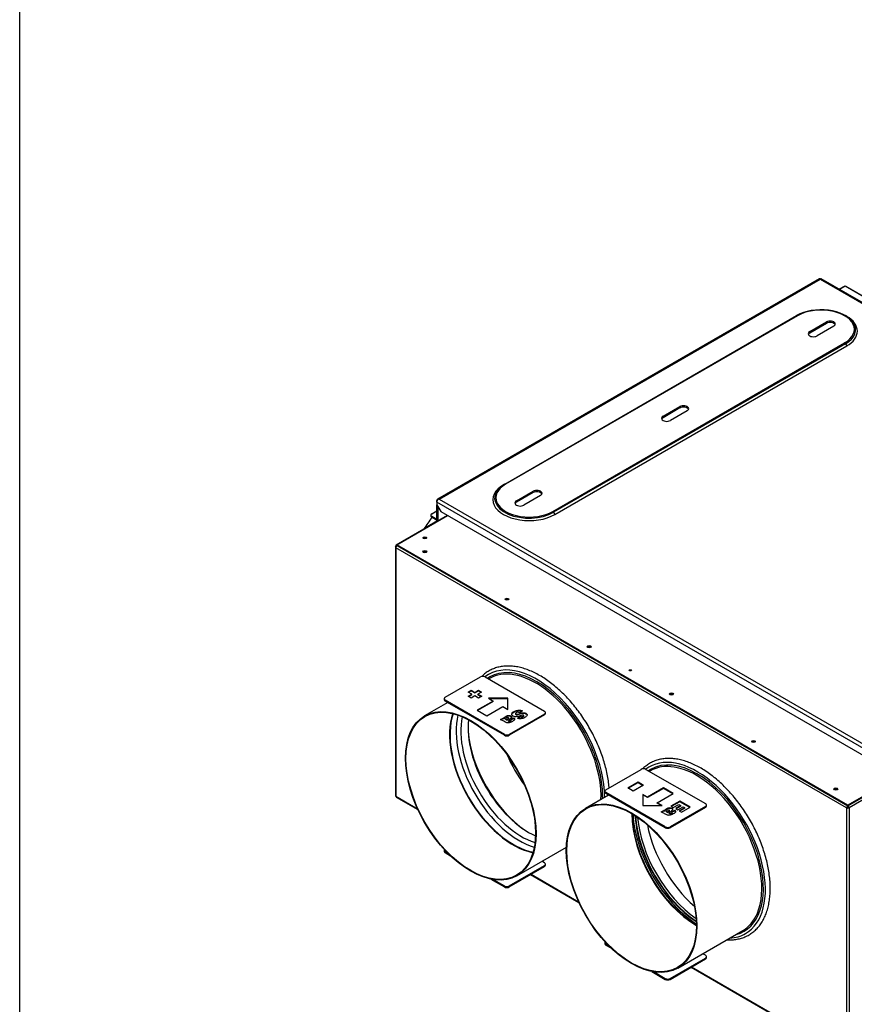
# Model space of a CAD drawing. Units: millimetres. Extents: x 15 to 405, y 4 to 282.
# Drawn here: x 15 to 89, y 48 to 134 of the extents above; entities that cross this region are included whole.
import ezdxf

# ---------------------------------------------------------------- set-up
doc = ezdxf.new("R2010")
doc.units = ezdxf.units.MM
for name, color, linetype in [('578963', 7, 'Continuous'), ('578964', 7, 'Continuous'), ('578965', 7, 'Continuous'), ('578967', 7, 'Continuous'), ('578968', 7, 'Continuous'), ('579000-Ø125', 7, 'Continuous'), ('579000-Ø160', 7, 'Continuous'), ('579007-L80MM', 7, 'Continuous'), ('Default', 7, 'Continuous'), ('ETIKETT-EA', 7, 'Continuous'), ('ETIKETT-SA', 7, 'Continuous')]:
    doc.layers.add(name, color=color, linetype=linetype)

# ---------------------------------------------------------------- blocks, each defined once
blk = doc.blocks.new('SE7')
at = {"layer": '578963', "color": 7, "linetype": 'Continuous'}
for p, q in [((48.129, 87.968), (48.129, 66.07)), ((48.182, 87.948), (48.13, 87.978)), ((87.887, 64.976), (48.176, 87.903)), ((48.176, 87.903), (48.176, 66.004)), ((48.218, 88.14), (48.218, 88.091)), ((48.246, 88.14), (48.218, 88.14)), ((48.218, 88.14), (48.289, 88.099)), ((48.218, 88.091), (48.252, 88.071)), ((48.289, 88.099), (88, 65.172)), ((50.816, 87.475), (50.816, 87.547)), ((88, 65.172), (92.278, 67.641)), ((92.278, 67.38), (88.113, 64.976)), ((48.176, 66.004), (50.083, 64.903)), ((48.209, 65.931), (50.116, 64.83)), ((88, 65.172), (88, 65.123)), ((88, 65.123), (88, 65.172)), ((87.929, 65), (87.887, 64.976)), ((87.887, 64.976), (87.887, 43.077)), ((88.071, 65), (88.113, 64.976)), ((88.113, 64.976), (88.113, 43.077)), ((60.047, 59.096), (64.308, 56.637)), ((60.094, 59.123), (64.274, 56.71)), ((74.189, 50.931), (87.92, 43.004)), ((74.236, 50.958), (87.887, 43.077))]:
    blk.add_line(p, q, dxfattribs=at)
for centre, major_axis, start_param, end_param in [((48.289, 87.968), (0.16, 0), 3.031326, 3.926991), ((48.289, 87.968), (0.08, 0.139), 0.785398, 2.356194), ((50.721, 87.511), (-0.175, 0), 3.386469, 6.038309), ((50.721, 87.462), (-0.175, 0), 3.647811, 5.776967), ((57.965, 83.329), (-0.175, 0), 3.386469, 6.038309), ((57.965, 83.28), (-0.175, 0), 3.647811, 5.776967), ((65.208, 79.147), (-0.175, 0), 3.386469, 6.038309), ((65.208, 79.098), (-0.175, 0), 3.647811, 5.776967), ((72.452, 74.965), (-0.175, 0), 3.386469, 6.038309), ((72.452, 74.916), (-0.175, 0), 3.647811, 5.776967), ((79.696, 70.783), (-0.175, 0), 3.386469, 6.038309), ((79.696, 70.734), (-0.175, 0), 3.647811, 5.776967), ((48.289, 66.07), (0.16, 0), 3.141593, 3.926991), ((48.289, 66.07), (0.08, 0.139), 2.356194, 3.141593), ((86.939, 66.6), (-0.175, 0), 3.386469, 6.038309), ((86.939, 66.551), (-0.175, 0), 3.647811, 5.776967), ((88, 65.041), (0.08, 0.139), 0.785398, 2.356194), ((88, 65.041), (0.05, 0.0866), 0.785398, 2.356194), ((88, 65.041), (0.08, -0.139), 0.785398, 2.356194), ((88, 65.041), (0.05, -0.0866), 0.785398, 2.356194), ((75.067, 61.428), (4.1, -7.101), 4.000153, 5.424625), ((88, 65.041), (-0.16, 0), 0.785398, 2.356194), ((88, 65.041), (-0.1, 0), 0.785398, 2.356194)]:
    blk.add_ellipse(centre, major_axis=major_axis, ratio=0.57735, start_param=start_param, end_param=end_param, dxfattribs=at)
at = {"layer": '578964', "color": 7, "linetype": 'Continuous'}
for p, q in [((87.687, 110.948), (87.253, 110.698)), ((127.558, 88.021), (87.847, 110.948)), ((52.718, 90.759), (48.195, 88.148)), ((48.162, 88.074), (48.204, 88.05)), ((48.162, 87.96), (48.162, 88.074)), ((48.204, 88.05), (48.246, 88.074)), ((48.204, 88.006), (48.204, 88.05))]:
    blk.add_line(p, q, dxfattribs=at)
for centre, major_axis, start_param, end_param in [((87.767, 110.81), (0.08, -0.139), 2.905553, 3.141593), ((87.767, 110.81), (-0.08, -0.139), 3.141593, 3.377632), ((50.721, 88.736), (-0.175, 0), 3.386469, 6.038309), ((50.721, 88.687), (-0.175, 0), 3.647811, 5.776967), ((48.275, 88.009), (0.08, -0.139), 2.608875, 3.926991), ((48.275, 88.009), (0.05, -0.0866), 3.28349, 3.926991)]:
    blk.add_ellipse(centre, major_axis=major_axis, ratio=0.57735, start_param=start_param, end_param=end_param, dxfattribs=at)
at = {"layer": '578965', "color": 7, "linetype": 'Continuous'}
for p, q in [((87.257, 110.695), (87.767, 110.989)), ((87.767, 110.989), (127.52, 88.038)), ((48.246, 88.172), (52.722, 90.757)), ((88, 65.221), (48.246, 88.172)), ((48.246, 88.123), (48.246, 88.172)), ((88, 65.172), (48.246, 88.123)), ((92.278, 67.69), (88, 65.221)), ((92.278, 67.641), (88, 65.172)), ((88, 65.172), (88, 65.221))]:
    blk.add_line(p, q, dxfattribs=at)
for centre, major_axis in [((50.721, 88.785), (0.175, 0)), ((50.721, 87.56), (0.175, 0)), ((57.965, 83.378), (0.175, 0)), ((65.208, 79.196), (0.175, 0)), ((68.83, 77.105), (0.1, 0)), ((72.452, 75.014), (0.175, 0)), ((79.696, 70.832), (0.175, 0)), ((86.939, 66.649), (0.175, 0))]:
    blk.add_ellipse(centre, major_axis=major_axis, ratio=0.57735, dxfattribs=at)
for centre, major_axis, start_param, end_param in [((50.721, 88.736), (0.175, 0), 0.244877, 2.896716), ((50.721, 87.511), (0.175, 0), 0.244877, 2.896716), ((57.965, 83.329), (0.175, 0), 0.244877, 2.896716), ((65.208, 79.147), (0.175, 0), 0.244877, 2.896716), ((68.83, 77.056), (0.1, 0), 0.438149, 2.703444), ((72.452, 74.965), (0.175, 0), 0.244877, 2.896716), ((79.696, 70.783), (0.175, 0), 0.244877, 2.896716), ((86.939, 66.6), (0.175, 0), 0.244877, 2.896716)]:
    blk.add_ellipse(centre, major_axis=major_axis, ratio=0.57735, start_param=start_param, end_param=end_param, dxfattribs=at)
at = {"layer": '578967', "color": 7, "linetype": 'Continuous'}
blk.add_line((51.782, 90.246), (50.828, 89.695), dxfattribs=at)
blk.add_ellipse((50.948, 89.487), major_axis=(0.12, -0.208), ratio=0.57735, start_param=2.696031, end_param=3.587154, dxfattribs=at)
at = {"layer": '578968', "color": 7, "linetype": 'Continuous'}
for p, q in [((85.476, 111.618), (51.832, 92.193)), ((51.98, 92.198), (85.567, 111.589)), ((85.567, 111.589), (125.83, 88.344)), ((125.978, 88.339), (85.659, 111.618)), ((57.768, 93.523), (83.493, 108.375)), ((83.568, 108.367), (57.843, 93.515)), ((84.647, 106.963), (86.125, 107.816)), ((86.125, 107.694), (84.647, 106.841)), ((86.125, 107.694), (86.125, 107.816)), ((87.908, 108.311), (87.798, 108.375)), ((84.647, 106.841), (84.647, 106.963)), ((86.768, 107.445), (85.29, 106.592)), ((61.998, 91.117), (87.723, 105.969)), ((87.798, 105.89), (62.073, 91.037)), ((62.183, 90.846), (87.908, 105.698)), ((87.798, 105.89), (87.908, 105.698)), ((71.722, 99.501), (73.2, 100.354)), ((73.2, 100.232), (71.722, 99.379)), ((73.844, 99.983), (72.366, 99.13)), ((73.2, 100.232), (73.2, 100.354)), ((71.722, 99.379), (71.722, 99.501)), ((57.768, 93.523), (57.658, 93.459)), ((58.798, 92.039), (60.276, 92.892)), ((60.276, 92.77), (60.276, 92.892)), ((51.782, 91.92), (51.782, 92.083)), ((51.888, 92.204), (51.888, 92.163)), ((51.98, 92.198), (92.243, 68.952)), ((60.276, 92.77), (58.798, 91.917)), ((58.798, 91.917), (58.798, 92.039)), ((60.919, 92.521), (59.441, 91.668)), ((92.101, 68.642), (51.782, 91.92)), ((51.782, 91.92), (51.782, 91.708)), ((51.782, 90.219), (51.782, 91.708)), ((51.782, 91.708), (52.135, 91.095)), ((51.888, 90.28), (51.888, 91.524)), ((52.135, 91.095), (91.748, 68.225)), ((62.073, 91.037), (62.183, 90.846))]:
    blk.add_line(p, q, dxfattribs=at)
for centre, major_axis, ratio, start_param, end_param in [((85.596, 111.41), (0.12, -0.208), 0.57735, 2.740591, 3.141593), ((85.567, 111.393), (-0.061, 0.241), 0.298976, -0.700746, -0.316349), ((85.567, 111.393), (0.061, 0.241), 0.298976, 0.316349, 0.700746), ((85.539, 111.41), (-0.12, -0.208), 0.57735, 3.141593, 3.542594), ((85.645, 107.132), (-3.044, 0), 0.57735, 3.498156, 5.497787), ((85.645, 107.168), (-2.938, 0), 0.57735, 2.356194, 5.497787), ((83.568, 108.245), (-0.075, 0.13), 0.57735, 5.497787, 6.283185), ((86.446, 107.631), (-0.455, 0), 0.57735, 2.356194, 5.497787), ((86.446, 107.508), (-0.455, 0), 0.57735, 3.376869, 5.497787), ((85.645, 107.132), (-3.044, 0), 0.57735, 2.356194, 3.498156), ((85.645, 107.005), (-3.2, 0), 0.57735, 2.356194, 3.926991), ((84.968, 106.777), (0.455, 0), 0.57735, 2.356194, 5.497787), ((84.968, 106.655), (0.455, 0), 0.57735, 2.356194, 2.906316), ((87.723, 105.846), (0.075, -0.13), 0.57735, 1.570796, 2.356194), ((73.522, 100.169), (-0.455, 0), 0.57735, 2.356194, 5.497787), ((73.522, 100.046), (-0.455, 0), 0.57735, 3.376869, 5.497787), ((72.044, 99.315), (0.455, 0), 0.57735, 2.356194, 5.497787), ((72.044, 99.193), (0.455, 0), 0.57735, 2.356194, 2.906316), ((59.921, 92.28), (3.044, 0), 0.57735, 2.624034, 5.497787), ((59.921, 92.153), (3.2, 0), 0.57735, 2.356194, 5.497787), ((59.921, 92.316), (2.938, 0), 0.57735, 2.356194, 5.497787), ((59.921, 92.28), (3.044, 0), 0.57735, 2.356194, 2.624034), ((57.843, 93.393), (0.075, -0.13), 0.57735, 2.356194, 3.141593), ((60.597, 92.707), (-0.455, 0), 0.57735, 2.356194, 5.497787), ((51.952, 91.985), (0.12, -0.208), 0.57735, 2.740591, 3.926991), ((51.952, 92.018), (-0.12, -0.208), 0.57735, 4.311388, 5.497787), ((51.98, 92.002), (-0.23, 0.119), 0.716666, 5.069068, 5.453465), ((51.98, 92.002), (-0.23, -0.119), 0.716666, 4.35571, 4.740107), ((59.12, 91.853), (0.455, 0), 0.57735, 2.356194, 5.497787), ((60.597, 92.584), (-0.455, 0), 0.57735, 3.376869, 5.497787), ((59.12, 91.731), (0.455, 0), 0.57735, 2.356194, 2.906316), ((61.998, 90.994), (-0.075, 0.13), 0.57735, 4.712389, 5.497787)]:
    blk.add_ellipse(centre, major_axis=major_axis, ratio=ratio, start_param=start_param, end_param=end_param, dxfattribs=at)
at = {"layer": '579000-Ø125', "color": 7, "linetype": 'Continuous'}
blk.add_ellipse((53.599, 87.335), major_axis=(-3.192, -5.53), ratio=0.57735, start_param=4.445091, end_param=4.643184, dxfattribs=at)
at = {"layer": '579000-Ø160', "color": 7, "linetype": 'Continuous'}
for p, q in [((56.433, 76.393), (56.35, 76.345)), ((52.744, 74.263), (50.705, 73.086)), ((70.603, 68.244), (70.521, 68.197)), ((66.914, 66.114), (64.876, 64.938)), ((58.84, 58.996), (63.197, 61.511)), ((73.011, 50.847), (78.738, 54.154))]:
    blk.add_line(p, q, dxfattribs=at)
for centre, major_axis, start_param, end_param in [((60.571, 69.389), (4.243, -7.348), 0.785398, 3.216587), ((60.571, 69.389), (-4.118, 7.132), 4.878737, 6.283185), ((60.571, 69.389), (-4.118, 7.132), 0, 0.048315), ((60.501, 69.348), (4.067, -7.045), 2.698799, 3.141593), ((60.501, 69.348), (4.067, -7.045), 0.740056, 2.698799), ((60.571, 69.389), (-4.118, 7.132), 4.36953, 4.878737), ((74.742, 61.24), (4.243, -7.348), 0, 3.216587), ((74.742, 61.24), (-4.118, 7.132), 4.72786, 6.283185), ((60.571, 69.389), (-4.118, 7.132), 3.894851, 4.36953), ((74.671, 61.199), (4.068, -7.045), 2.704598, 3.141593), ((74.671, 61.199), (4.068, -7.045), 0.41284, 2.704598), ((74.742, 61.24), (-4.118, 7.132), 0, 0.048315), ((74.671, 61.199), (4.038, -6.993), 3.930092, 5.494686), ((75.053, 61.42), (4.243, -7.348), 3.99385, 5.430928), ((75.053, 61.42), (4.118, -7.132), 3.997018, 5.42776), ((75.166, 61.485), (-4.038, 6.993), 0.879771, 2.261821), ((75.873, 61.893), (4.038, -6.993), 4.173269, 5.251509), ((74.742, 61.24), (-4.118, 7.132), 4.220095, 4.72786), ((74.742, 61.24), (-4.118, 7.132), 2.985593, 4.220095), ((74.671, 61.199), (4.068, -7.045), 0, 0.41284), ((74.742, 61.24), (4.243, -7.348), 5.994963, 6.283185)]:
    blk.add_ellipse(centre, major_axis=major_axis, ratio=0.57735, start_param=start_param, end_param=end_param, dxfattribs=at)
for centre, major_axis in [((54.773, 66.041), (4.067, -7.045)), ((54.773, 66.041), (4.038, -6.993)), ((68.943, 57.893), (4.068, -7.045)), ((68.943, 57.893), (4.038, -6.993))]:
    blk.add_ellipse(centre, major_axis=major_axis, ratio=0.57735, dxfattribs=at)
for points, knots in [([(66.969, 66.738), (66.964, 66.794), (66.941, 67.049), (66.883, 67.5), (66.769, 68.109), (66.618, 68.725), (66.433, 69.346), (66.213, 69.967), (65.96, 70.585), (65.677, 71.197), (65.363, 71.799), (65.022, 72.386), (64.656, 72.957), (64.266, 73.506), (63.855, 74.032), (63.425, 74.53), (62.979, 74.998), (62.52, 75.433), (62.049, 75.833), (61.57, 76.195), (61.086, 76.516), (60.599, 76.794), (60.111, 77.028), (59.627, 77.216), (59.148, 77.357), (58.679, 77.449), (58.221, 77.492), (57.779, 77.485), (57.355, 77.428), (56.953, 77.322), (56.575, 77.169), (56.223, 76.969), (55.949, 76.762), (55.795, 76.619), (55.742, 76.567)], [0.0155418, 0.0155418, 0.0155418, 0.0155418, 0.0190856, 0.0315754, 0.0440594, 0.0565372, 0.069009, 0.0814754, 0.0939376, 0.1063964, 0.1188533, 0.1313094, 0.143766, 0.156224, 0.1686846, 0.1811492, 0.193619, 0.2060953, 0.218579, 0.2310711, 0.2435717, 0.2560804, 0.2685953, 0.2811117, 0.293621, 0.3061116, 0.3185685, 0.3309745, 0.3433144, 0.3555804, 0.3677772, 0.3799247, 0.3920541, 0.3986398, 0.3986398, 0.3986398, 0.3986398]), ([(76.295, 67.616), (76.204, 67.69), (75.978, 67.87), (75.562, 68.17), (75.079, 68.473), (74.591, 68.736), (74.104, 68.954), (73.622, 69.125), (73.146, 69.248), (72.681, 69.322), (72.228, 69.346), (71.792, 69.321), (71.376, 69.246), (70.983, 69.123), (70.614, 68.952), (70.272, 68.736), (70.044, 68.546), (69.928, 68.434), (69.91, 68.416)], [0, 0, 0, 0, 0.0065827, 0.0190763, 0.0315799, 0.0440912, 0.0566076, 0.0691225, 0.0816264, 0.0941067, 0.106547, 0.1189304, 0.1312436, 0.143483, 0.1556588, 0.1677957, 0.1799236, 0.1821861, 0.1821861, 0.1821861, 0.1821861]), ([(77.362, 53.354), (77.402, 53.351), (77.592, 53.343), (77.925, 53.352), (78.347, 53.413), (78.747, 53.523), (79.123, 53.68), (79.473, 53.884), (79.794, 54.132), (80.085, 54.423), (80.344, 54.756), (80.57, 55.128), (80.763, 55.538), (80.919, 55.984), (81.039, 56.463), (81.122, 56.972), (81.166, 57.507), (81.172, 58.065), (81.14, 58.643), (81.071, 59.237), (80.964, 59.843), (80.82, 60.458), (80.641, 61.079), (80.428, 61.7), (80.181, 62.319), (79.903, 62.933), (79.596, 63.536), (79.26, 64.127), (78.898, 64.701), (78.512, 65.255), (78.105, 65.785), (77.678, 66.289), (77.238, 66.761), (76.767, 67.216), (76.473, 67.466), (76.295, 67.616)], [0.5997509, 0.5997509, 0.5997509, 0.5997509, 0.6030952, 0.615496, 0.6278296, 0.6400891, 0.6522807, 0.6644252, 0.6765543, 0.6886921, 0.7008705, 0.7131108, 0.7254203, 0.7377938, 0.7502185, 0.762679, 0.775161, 0.7876533, 0.8001473, 0.812638, 0.8251232, 0.8376022, 0.8500751, 0.8625425, 0.8750053, 0.8874648, 0.8999219, 0.9123781, 0.9248345, 0.9372921, 0.9497521, 0.9622159, 0.9746846, 0.9871595, 1, 1, 1, 1]), ([(73.589, 55.422), (73.503, 55.494), (73.29, 55.672), (72.909, 56.022), (72.481, 56.459), (72.064, 56.93), (71.665, 57.429), (71.286, 57.952), (70.929, 58.497), (70.596, 59.06), (70.291, 59.637), (70.014, 60.224), (69.767, 60.818), (69.553, 61.414), (69.373, 62.008), (69.227, 62.597), (69.117, 63.177), (69.044, 63.743), (69.016, 64.156), (69.01, 64.379), (69.009, 64.424)], [0, 0, 0, 0, 0.0221083, 0.064215, 0.1063435, 0.1484863, 0.1906413, 0.2328059, 0.2749772, 0.3171523, 0.359328, 0.4015006, 0.4436666, 0.485823, 0.5279667, 0.5700947, 0.6122047, 0.6542945, 0.6963637, 0.7069308, 0.7069308, 0.7069308, 0.7069308]), ([(74.632, 54.684), (74.496, 54.766), (74.208, 54.951), (73.85, 55.212), (73.654, 55.37), (73.589, 55.422)], [0.750139, 0.750139, 0.750139, 0.750139, 0.8480855, 0.9571763, 1, 1, 1, 1])]:
    blk.add_open_spline(points, degree=3, knots=knots, dxfattribs=at)
at = {"layer": '579007-L80MM', "color": 7, "linetype": 'Continuous'}
for centre, major_axis, start_param, end_param in [((58.521, 68.205), (3.975, -6.885), 3.613512, 5.811266), ((58.521, 68.205), (3.945, -6.833), 3.608378, 5.8164), ((59.068, 68.521), (3.945, -6.833), 3.691445, 5.733333), ((59.266, 68.635), (3.795, -6.573), 3.707623, 5.717155), ((59.896, 68.999), (3.795, -6.573), 3.818252, 5.606526), ((60.095, 69.114), (3.945, -6.833), 4.016532, 5.408246), ((62.603, 70.562), (3.945, -6.833), 4.514597, 4.910181)]:
    blk.add_ellipse(centre, major_axis=major_axis, ratio=0.57735, start_param=start_param, end_param=end_param, dxfattribs=at)
at = {"layer": 'ETIKETT-EA', "color": 7, "linetype": 'Continuous'}
for p, q in [((66.681, 66.576), (69.792, 68.372)), ((70.216, 68.372), (75.449, 65.351)), ((68.604, 66.734), (69.518, 67.262)), ((68.639, 66.714), (69.518, 67.221)), ((70.006, 66.98), (69.092, 66.452)), ((69.518, 67.262), (70.006, 66.98)), ((69.518, 67.221), (69.518, 67.262)), ((69.518, 67.221), (69.971, 66.96)), ((66.593, 66.453), (66.593, 66.372)), ((71.913, 63.31), (66.681, 66.331)), ((66.681, 66.249), (66.681, 66.331)), ((71.913, 63.228), (66.681, 66.249)), ((69.092, 66.452), (68.604, 66.734)), ((70.358, 65.923), (69.933, 66.168)), ((69.933, 66.168), (69.933, 65.188)), ((70.358, 65.882), (69.933, 66.127)), ((71.772, 66.739), (70.358, 65.923)), ((71.772, 66.698), (70.358, 65.882)), ((71.206, 65.433), (72.62, 66.249)), ((71.772, 66.698), (71.772, 66.739)), ((72.62, 66.249), (71.772, 66.739)), ((72.585, 66.229), (71.772, 66.698)), ((69.933, 65.188), (71.63, 65.188)), ((70.358, 65.882), (70.358, 65.923)), ((71.206, 65.392), (71.206, 65.433)), ((71.63, 65.188), (71.206, 65.433)), ((71.56, 65.188), (71.206, 65.392)), ((75.449, 65.106), (72.338, 63.31)), ((73.187, 65.567), (72.41, 65.119)), ((72.41, 65.119), (72.618, 64.999)), ((73.187, 65.526), (72.446, 65.098)), ((72.618, 64.999), (73.11, 65.283)), ((73.291, 65.179), (72.846, 64.922)), ((73.291, 65.138), (72.882, 64.901)), ((73.11, 65.283), (73.291, 65.179)), ((73.187, 65.526), (73.187, 65.567)), ((74.106, 65.036), (73.187, 65.567)), ((74.071, 65.016), (73.187, 65.526)), ((73.291, 65.138), (73.291, 65.179)), ((75.449, 65.025), (75.449, 65.106)), ((75.537, 65.147), (75.537, 65.229)), ((71.539, 64.616), (71.78, 64.754)), ((71.584, 64.601), (71.78, 64.714)), ((71.78, 64.714), (71.78, 64.754)), ((71.889, 64.682), (71.889, 64.723)), ((72.028, 64.705), (72.028, 64.654)), ((72.139, 64.554), (72.139, 64.595)), ((72.269, 64.48), (72.269, 64.52)), ((72.273, 64.715), (72.273, 64.766)), ((75.449, 65.025), (72.338, 63.228)), ((72.497, 64.645), (72.767, 64.771)), ((72.497, 64.605), (72.767, 64.73)), ((72.518, 64.555), (72.518, 64.606)), ((72.767, 64.73), (72.767, 64.771)), ((72.846, 64.922), (73.034, 64.813)), ((73.034, 64.813), (73.479, 65.07)), ((73.626, 64.985), (73.147, 64.709)), ((73.147, 64.709), (73.343, 64.596)), ((73.626, 64.945), (73.182, 64.689)), ((73.343, 64.596), (74.106, 65.036)), ((73.479, 65.07), (73.626, 64.985)), ((73.626, 64.945), (73.626, 64.985)), ((71.913, 63.228), (71.913, 63.31)), ((72.338, 63.228), (72.338, 63.31)), ((66.593, 53.087), (66.593, 53.006)), ((66.681, 52.965), (66.958, 52.805)), ((66.681, 52.965), (66.681, 52.883)), ((66.681, 52.883), (67.162, 52.606)), ((75.449, 51.985), (75.215, 52.12)), ((72.338, 49.944), (75.449, 51.74)), ((72.338, 49.862), (75.449, 51.659)), ((75.449, 51.74), (75.449, 51.659)), ((75.537, 51.781), (75.537, 51.863)), ((70.725, 50.548), (71.913, 49.862)), ((70.929, 50.512), (71.913, 49.944)), ((71.913, 49.944), (71.913, 49.862)), ((72.338, 49.944), (72.338, 49.862))]:
    blk.add_line(p, q, dxfattribs=at)
for centre in [(71.728, 64.366), (71.728, 64.325)]:
    blk.add_arc(centre, 0.392, 65.62892, 82.33751, dxfattribs=at)
for centre, major_axis, start_param, end_param in [((70.004, 68.25), (-0.3, 0), 3.926991, 5.497787), ((66.893, 66.453), (0.3, 0), 2.356194, 3.926991), ((66.893, 66.372), (0.3, 0), 3.141593, 3.926991), ((75.237, 65.229), (-0.3, 0), 2.356194, 3.926991), ((75.237, 65.147), (-0.3, 0), 2.356194, 3.141593), ((72.125, 63.432), (0.3, 0), 3.926991, 5.497787), ((72.125, 63.351), (0.3, 0), 3.926991, 5.497787), ((66.893, 53.087), (0.3, 0), 2.71877, 3.926991), ((66.893, 53.006), (0.3, 0), 3.141593, 3.926991), ((75.237, 51.863), (-0.3, 0), 2.356194, 3.926991), ((75.237, 51.781), (-0.3, 0), 2.356194, 3.141593), ((72.125, 50.066), (-0.3, 0), 0.785398, 2.356194), ((72.125, 49.985), (-0.3, 0), 0.785398, 2.356194)]:
    blk.add_ellipse(centre, major_axis=major_axis, ratio=0.57735, start_param=start_param, end_param=end_param, dxfattribs=at)
for points, knots in [([(72.767, 64.771), (72.799, 64.741), (72.819, 64.715), (72.834, 64.667), (72.829, 64.64), (72.814, 64.611), (72.803, 64.59), (72.781, 64.566), (72.747, 64.538), (72.714, 64.51), (72.672, 64.482), (72.548, 64.411), (72.482, 64.377), (72.372, 64.334), (72.316, 64.322), (72.257, 64.319), (72.217, 64.318), (72.173, 64.323), (72.125, 64.336), (72.078, 64.349), (72.039, 64.364), (72.008, 64.382), (71.91, 64.439), (71.811, 64.495), (71.713, 64.552), (71.682, 64.57), (71.656, 64.583), (71.634, 64.591), (71.612, 64.599), (71.58, 64.608), (71.539, 64.616)], [0, 0, 0, 0, 0.073952, 0.073952, 0.147905, 0.147905, 0.147905, 0.22067, 0.22067, 0.22067, 0.29716, 0.29716, 0.41974, 0.41974, 0.54232, 0.54232, 0.54232, 0.611213, 0.611213, 0.611213, 0.683437, 0.683437, 0.683437, 0.89462, 0.89462, 0.89462, 0.94749, 0.94749, 0.94749, 1, 1, 1, 1]), ([(71.889, 64.723), (71.89, 64.761), (71.9, 64.794), (71.92, 64.821), (71.947, 64.857), (71.99, 64.893), (72.129, 64.973), (72.208, 64.997), (72.286, 65), (72.364, 65.002), (72.43, 64.988), (72.535, 64.927), (72.562, 64.895), (72.565, 64.858), (72.568, 64.823), (72.538, 64.777), (72.474, 64.722), (72.397, 64.655), (72.349, 64.611), (72.328, 64.591), (72.307, 64.57), (72.287, 64.546), (72.269, 64.52)], [0, 0, 0, 0, 0.098724, 0.098724, 0.098724, 0.221815, 0.221815, 0.3851, 0.3851, 0.3851, 0.507085, 0.507085, 0.620846, 0.620846, 0.620846, 0.768129, 0.768129, 0.768129, 0.922511, 0.922511, 0.922511, 1, 1, 1, 1]), ([(71.889, 64.682), (71.89, 64.72), (71.9, 64.753), (71.92, 64.78), (71.947, 64.816), (71.99, 64.852), (72.129, 64.932), (72.208, 64.957), (72.286, 64.959), (72.364, 64.962), (72.43, 64.947), (72.535, 64.886), (72.562, 64.854), (72.565, 64.817), (72.565, 64.816), (72.565, 64.814), (72.565, 64.812)], [0, 0, 0, 0, 0.098724, 0.098724, 0.098724, 0.2218154, 0.2218154, 0.3850998, 0.3850998, 0.3850998, 0.5070845, 0.5070845, 0.6208455, 0.6208455, 0.6208455, 0.6279268, 0.6279268, 0.6279268, 0.6279268]), ([(72.139, 64.595), (72.125, 64.603), (72.112, 64.611), (72.098, 64.619), (72.066, 64.637), (72.045, 64.655), (72.035, 64.673), (72.026, 64.69), (72.026, 64.71), (72.037, 64.732), (72.048, 64.754), (72.068, 64.773), (72.096, 64.789), (72.122, 64.805), (72.149, 64.813), (72.176, 64.814)], [0, 0, 0, 0, 0.119417, 0.119417, 0.119417, 0.352339, 0.352339, 0.352339, 0.567374, 0.567374, 0.567374, 0.808887, 0.808887, 0.808887, 1, 1, 1, 1]), ([(72.139, 64.554), (72.125, 64.562), (72.112, 64.57), (72.098, 64.578), (72.066, 64.596), (72.045, 64.615), (72.035, 64.632), (72.031, 64.641), (72.028, 64.65), (72.028, 64.66)], [0, 0, 0, 0, 0.119417, 0.119417, 0.119417, 0.3523388, 0.3523388, 0.3523388, 0.4599503, 0.4599503, 0.4599503, 0.4599503]), ([(72.176, 64.814), (72.202, 64.815), (72.226, 64.809), (72.264, 64.787), (72.274, 64.774), (72.273, 64.758), (72.272, 64.742), (72.255, 64.715), (72.215, 64.678), (72.187, 64.65), (72.161, 64.623), (72.139, 64.595)], [0, 0, 0, 0, 0.177704, 0.177704, 0.328483, 0.328483, 0.328483, 0.653819, 0.653819, 0.653819, 1, 1, 1, 1]), ([(72.273, 64.72), (72.273, 64.719), (72.273, 64.718), (72.273, 64.717), (72.272, 64.702), (72.255, 64.674), (72.215, 64.637), (72.187, 64.61), (72.161, 64.582), (72.139, 64.554)], [0.3188488, 0.3188488, 0.3188488, 0.3188488, 0.3284834, 0.3284834, 0.3284834, 0.6538188, 0.6538188, 0.6538188, 1, 1, 1, 1]), ([(72.269, 64.52), (72.299, 64.503), (72.328, 64.494), (72.353, 64.494), (72.379, 64.495), (72.408, 64.504), (72.483, 64.547), (72.507, 64.569), (72.516, 64.589), (72.522, 64.604), (72.515, 64.623), (72.497, 64.645)], [0, 0, 0, 0, 0.222861, 0.222861, 0.222861, 0.46505, 0.46505, 0.770028, 0.770028, 0.770028, 1, 1, 1, 1]), ([(72.269, 64.48), (72.299, 64.462), (72.328, 64.453), (72.353, 64.453), (72.379, 64.454), (72.408, 64.463), (72.483, 64.506), (72.507, 64.528), (72.516, 64.548), (72.517, 64.552), (72.518, 64.556), (72.518, 64.561)], [0, 0, 0, 0, 0.2228612, 0.2228612, 0.2228612, 0.4650499, 0.4650499, 0.7700283, 0.7700283, 0.7700283, 0.8292895, 0.8292895, 0.8292895, 0.8292895]), ([(72.767, 64.73), (72.799, 64.701), (72.819, 64.674), (72.829, 64.641), (72.83, 64.633), (72.83, 64.623)], [0, 0, 0, 0, 0.07395233, 0.07395233, 0.09996431, 0.09996431, 0.09996431, 0.09996431])]:
    blk.add_open_spline(points, degree=3, knots=knots, dxfattribs=at)
at = {"layer": 'ETIKETT-SA', "color": 7, "linetype": 'Continuous'}
for p, q in [((51.336, 90.916), (51.782, 91.173)), ((51.249, 90.793), (51.249, 90.712)), ((51.782, 90.414), (51.336, 90.671)), ((51.336, 90.589), (51.336, 90.671)), ((51.782, 90.332), (51.336, 90.589)), ((52.51, 74.725), (55.621, 76.521)), ((56.046, 76.521), (61.278, 73.5)), ((54.539, 74.819), (54.864, 75.007)), ((54.812, 74.662), (54.539, 74.819)), ((54.542, 75.192), (54.814, 75.35)), ((54.864, 75.007), (54.542, 75.192)), ((54.575, 74.799), (54.864, 74.966)), ((54.577, 75.172), (54.814, 75.309)), ((55.136, 74.849), (54.812, 74.662)), ((54.814, 75.35), (55.136, 75.164)), ((54.814, 75.309), (54.814, 75.35)), ((54.814, 75.309), (55.136, 75.123)), ((54.864, 74.966), (54.864, 75.007)), ((55.136, 75.164), (55.458, 75.349)), ((55.136, 75.123), (55.458, 75.309)), ((55.136, 75.123), (55.136, 75.164)), ((55.461, 74.662), (55.136, 74.849)), ((55.73, 75.192), (55.409, 75.007)), ((55.409, 75.007), (55.734, 74.819)), ((55.409, 74.966), (55.409, 75.007)), ((55.409, 74.966), (55.698, 74.799)), ((55.458, 75.349), (55.73, 75.192)), ((55.458, 75.309), (55.458, 75.349)), ((55.458, 75.309), (55.695, 75.172)), ((55.734, 74.819), (55.461, 74.662)), ((52.422, 74.602), (52.422, 74.52)), ((57.743, 71.459), (52.51, 74.48)), ((52.51, 74.398), (52.51, 74.48)), ((57.743, 71.377), (52.51, 74.398)), ((56.753, 74.398), (55.339, 73.582)), ((56.753, 74.357), (55.374, 73.561)), ((56.187, 73.092), (57.601, 73.908)), ((58.026, 74.643), (56.329, 74.643)), ((56.329, 74.643), (56.753, 74.398)), ((58.026, 74.602), (56.399, 74.602)), ((56.753, 74.357), (56.753, 74.398)), ((57.601, 73.908), (58.026, 73.663)), ((58.026, 73.663), (58.026, 74.643)), ((55.339, 73.582), (56.187, 73.092)), ((61.278, 73.255), (58.167, 71.459)), ((61.278, 73.173), (58.167, 71.377)), ((58.708, 73.302), (58.708, 73.251)), ((58.891, 72.887), (59.135, 73.046)), ((58.938, 72.877), (59.135, 73.005)), ((59.324, 73.535), (59.078, 73.375)), ((59.135, 73.005), (59.135, 73.046)), ((59.435, 73.069), (59.435, 73.12)), ((61.278, 73.173), (61.278, 73.255)), ((61.366, 73.296), (61.366, 73.377)), ((57.386, 72.758), (57.619, 72.892)), ((57.431, 72.743), (57.619, 72.851)), ((57.619, 72.851), (57.619, 72.892)), ((57.725, 72.821), (57.725, 72.862)), ((57.86, 72.844), (57.86, 72.793)), ((57.967, 72.697), (57.967, 72.738)), ((58.092, 72.625), (58.092, 72.666)), ((58.096, 72.852), (58.096, 72.903)), ((58.314, 72.787), (58.575, 72.908)), ((58.314, 72.746), (58.575, 72.867)), ((58.334, 72.698), (58.334, 72.749)), ((58.575, 72.867), (58.575, 72.908)), ((57.743, 71.377), (57.743, 71.459)), ((58.167, 71.377), (58.167, 71.459)), ((52.422, 61.236), (52.422, 61.154)), ((52.51, 61.114), (52.787, 60.954)), ((52.51, 61.114), (52.51, 61.032)), ((52.51, 61.032), (52.991, 60.754)), ((61.278, 60.134), (61.045, 60.269)), ((61.366, 59.93), (61.366, 60.011)), ((58.167, 58.093), (61.278, 59.889)), ((58.167, 58.011), (61.278, 59.807)), ((61.278, 59.889), (61.278, 59.807)), ((56.555, 58.697), (57.743, 58.011)), ((56.759, 58.661), (57.743, 58.093)), ((57.743, 58.093), (57.743, 58.011)), ((58.167, 58.093), (58.167, 58.011))]:
    blk.add_line(p, q, dxfattribs=at)
for centre in [(57.568, 72.516), (57.568, 72.475)]:
    blk.add_arc(centre, 0.38, 65.62892, 82.33751, dxfattribs=at)
for centre, major_axis, start_param, end_param in [((51.549, 90.793), (0.3, 0), 2.356194, 3.926991), ((51.549, 90.712), (0.3, 0), 3.141593, 3.926991), ((55.834, 76.398), (-0.3, 0), 3.926991, 5.497787), ((52.722, 74.602), (0.3, 0), 2.356194, 3.926991), ((52.722, 74.52), (0.3, 0), 3.141593, 3.926991), ((61.066, 73.377), (-0.3, 0), 2.356194, 3.926991), ((61.066, 73.296), (-0.3, 0), 2.356194, 3.141593), ((57.955, 71.581), (0.3, 0), 3.926991, 5.497787), ((57.955, 71.499), (0.3, 0), 3.926991, 5.497787), ((52.722, 61.236), (0.3, 0), 2.71877, 3.926991), ((52.722, 61.154), (0.3, 0), 3.141593, 3.926991), ((61.066, 60.011), (-0.3, 0), 2.356194, 3.926991), ((61.066, 59.93), (-0.3, 0), 2.356194, 3.141593), ((57.955, 58.215), (-0.3, 0), 0.785398, 2.356194), ((57.955, 58.133), (-0.3, 0), 0.785398, 2.356194)]:
    blk.add_ellipse(centre, major_axis=major_axis, ratio=0.57735, start_param=start_param, end_param=end_param, dxfattribs=at)
for points, knots in [([(57.725, 72.862), (57.726, 72.898), (57.736, 72.93), (57.755, 72.956), (57.781, 72.992), (57.822, 73.026), (57.957, 73.104), (58.034, 73.127), (58.109, 73.13), (58.185, 73.132), (58.249, 73.118), (58.35, 73.059), (58.377, 73.028), (58.379, 72.993), (58.382, 72.958), (58.353, 72.914), (58.291, 72.86), (58.217, 72.796), (58.17, 72.753), (58.15, 72.734), (58.129, 72.714), (58.111, 72.69), (58.092, 72.666)], [0, 0, 0, 0, 0.098724, 0.098724, 0.098724, 0.221815, 0.221815, 0.3851, 0.3851, 0.3851, 0.507085, 0.507085, 0.620846, 0.620846, 0.620846, 0.768129, 0.768129, 0.768129, 0.922511, 0.922511, 0.922511, 1, 1, 1, 1]), ([(57.725, 72.821), (57.726, 72.858), (57.736, 72.889), (57.755, 72.915), (57.781, 72.951), (57.822, 72.985), (57.957, 73.063), (58.034, 73.087), (58.109, 73.089), (58.185, 73.091), (58.249, 73.077), (58.35, 73.019), (58.377, 72.987), (58.379, 72.952), (58.38, 72.95), (58.38, 72.949), (58.38, 72.947)], [0, 0, 0, 0, 0.098724, 0.098724, 0.098724, 0.2218154, 0.2218154, 0.3850998, 0.3850998, 0.3850998, 0.5070845, 0.5070845, 0.6208455, 0.6208455, 0.6208455, 0.6279268, 0.6279268, 0.6279268, 0.6279268]), ([(57.967, 72.738), (57.953, 72.746), (57.94, 72.753), (57.927, 72.761), (57.896, 72.779), (57.876, 72.796), (57.867, 72.813), (57.857, 72.83), (57.857, 72.849), (57.868, 72.87), (57.878, 72.892), (57.898, 72.91), (57.925, 72.926), (57.951, 72.941), (57.977, 72.949), (58.003, 72.95)], [0, 0, 0, 0, 0.119417, 0.119417, 0.119417, 0.352339, 0.352339, 0.352339, 0.567374, 0.567374, 0.567374, 0.808887, 0.808887, 0.808887, 1, 1, 1, 1]), ([(58.003, 72.95), (58.028, 72.951), (58.051, 72.945), (58.087, 72.924), (58.098, 72.911), (58.096, 72.896), (58.095, 72.881), (58.079, 72.854), (58.041, 72.818), (58.013, 72.791), (57.989, 72.765), (57.967, 72.738)], [0, 0, 0, 0, 0.177704, 0.177704, 0.328483, 0.328483, 0.328483, 0.653819, 0.653819, 0.653819, 1, 1, 1, 1]), ([(59.135, 73.046), (59.182, 73.027), (59.225, 73.018), (59.306, 73.022), (59.345, 73.034), (59.415, 73.075), (59.433, 73.093), (59.437, 73.127), (59.429, 73.141), (59.395, 73.161), (59.376, 73.164), (59.352, 73.163), (59.328, 73.162), (59.286, 73.151), (59.228, 73.129), (59.082, 73.074), (58.969, 73.04), (58.891, 73.026), (58.812, 73.011), (58.742, 73.008), (58.679, 73.017), (58.616, 73.026), (58.56, 73.044), (58.455, 73.105), (58.418, 73.145), (58.401, 73.191), (58.385, 73.237), (58.392, 73.283), (58.424, 73.33), (58.456, 73.378), (58.515, 73.426), (58.752, 73.563), (58.886, 73.607), (59.002, 73.607), (59.119, 73.607), (59.226, 73.583), (59.324, 73.535)], [0, 0, 0, 0, 0.040273, 0.040273, 0.080546, 0.080546, 0.114003, 0.114003, 0.14746, 0.14746, 0.171793, 0.171793, 0.171793, 0.216917, 0.216917, 0.216917, 0.341091, 0.341091, 0.341091, 0.411284, 0.411284, 0.411284, 0.475837, 0.475837, 0.551412, 0.551412, 0.551412, 0.631436, 0.631436, 0.631436, 0.723957, 0.723957, 0.885552, 0.885552, 0.885552, 1, 1, 1, 1]), ([(58.393, 73.197), (58.393, 73.228), (58.403, 73.259), (58.424, 73.289), (58.456, 73.337), (58.515, 73.385), (58.752, 73.522), (58.886, 73.566), (59.002, 73.566), (59.104, 73.566), (59.199, 73.548), (59.286, 73.511)], [0.5788049, 0.5788049, 0.5788049, 0.5788049, 0.6314356, 0.6314356, 0.6314356, 0.7239568, 0.7239568, 0.885552, 0.885552, 0.885552, 0.985493, 0.985493, 0.985493, 0.985493]), ([(59.078, 73.375), (59.03, 73.396), (58.987, 73.408), (58.947, 73.411), (58.883, 73.415), (58.825, 73.402), (58.733, 73.349), (58.712, 73.327), (58.709, 73.304), (58.706, 73.281), (58.717, 73.263), (58.764, 73.236), (58.795, 73.229), (58.834, 73.23), (58.871, 73.231), (58.935, 73.249), (59.026, 73.282), (59.173, 73.336), (59.295, 73.364), (59.391, 73.368), (59.487, 73.372), (59.57, 73.354), (59.685, 73.288), (59.715, 73.255), (59.729, 73.216), (59.742, 73.178), (59.735, 73.136), (59.706, 73.092), (59.676, 73.048), (59.614, 72.999), (59.408, 72.88), (59.3, 72.843), (59.199, 72.832), (59.097, 72.822), (58.994, 72.841), (58.891, 72.887)], [0, 0, 0, 0, 0.048625, 0.048625, 0.048625, 0.111828, 0.111828, 0.158696, 0.158696, 0.158696, 0.193554, 0.193554, 0.226711, 0.226711, 0.226711, 0.297428, 0.297428, 0.297428, 0.429715, 0.429715, 0.429715, 0.523399, 0.523399, 0.585054, 0.585054, 0.585054, 0.657817, 0.657817, 0.657817, 0.761846, 0.761846, 0.889882, 0.889882, 0.889882, 1, 1, 1, 1]), ([(58.708, 73.256), (58.708, 73.237), (58.72, 73.221), (58.764, 73.195), (58.795, 73.189), (58.834, 73.19), (58.871, 73.191), (58.935, 73.208), (59.026, 73.241), (59.173, 73.295), (59.295, 73.324), (59.391, 73.327), (59.487, 73.331), (59.57, 73.313), (59.685, 73.247), (59.715, 73.214), (59.729, 73.176), (59.733, 73.163), (59.735, 73.15), (59.735, 73.137)], [0.1623736, 0.1623736, 0.1623736, 0.1623736, 0.193554, 0.193554, 0.2267111, 0.2267111, 0.2267111, 0.297428, 0.297428, 0.297428, 0.429715, 0.429715, 0.429715, 0.523399, 0.523399, 0.5850543, 0.5850543, 0.5850543, 0.6087748, 0.6087748, 0.6087748, 0.6087748]), ([(59.135, 73.005), (59.182, 72.986), (59.225, 72.977), (59.306, 72.981), (59.345, 72.994), (59.415, 73.034), (59.433, 73.052), (59.435, 73.07), (59.435, 73.072), (59.435, 73.073)], [0, 0, 0, 0, 0.0402728, 0.0402728, 0.0805456, 0.0805456, 0.114003, 0.114003, 0.1170441, 0.1170441, 0.1170441, 0.1170441]), ([(58.575, 72.908), (58.606, 72.88), (58.625, 72.854), (58.639, 72.807), (58.635, 72.781), (58.621, 72.753), (58.61, 72.733), (58.589, 72.709), (58.556, 72.682), (58.523, 72.655), (58.483, 72.629), (58.363, 72.559), (58.299, 72.527), (58.192, 72.485), (58.138, 72.473), (58.081, 72.471), (58.042, 72.47), (58, 72.475), (57.954, 72.487), (57.908, 72.499), (57.87, 72.514), (57.84, 72.531), (57.745, 72.586), (57.65, 72.641), (57.554, 72.696), (57.524, 72.714), (57.499, 72.726), (57.477, 72.734), (57.456, 72.741), (57.426, 72.75), (57.386, 72.758)], [0, 0, 0, 0, 0.073952, 0.073952, 0.147905, 0.147905, 0.147905, 0.22067, 0.22067, 0.22067, 0.29716, 0.29716, 0.41974, 0.41974, 0.54232, 0.54232, 0.54232, 0.611213, 0.611213, 0.611213, 0.683437, 0.683437, 0.683437, 0.89462, 0.89462, 0.89462, 0.94749, 0.94749, 0.94749, 1, 1, 1, 1]), ([(57.967, 72.697), (57.953, 72.705), (57.94, 72.712), (57.927, 72.72), (57.896, 72.738), (57.876, 72.755), (57.867, 72.772), (57.862, 72.781), (57.859, 72.79), (57.86, 72.799)], [0, 0, 0, 0, 0.119417, 0.119417, 0.119417, 0.3523388, 0.3523388, 0.3523388, 0.4599503, 0.4599503, 0.4599503, 0.4599503]), ([(58.096, 72.858), (58.096, 72.857), (58.096, 72.856), (58.096, 72.855), (58.095, 72.84), (58.079, 72.813), (58.041, 72.777), (58.013, 72.751), (57.989, 72.724), (57.967, 72.697)], [0.3188488, 0.3188488, 0.3188488, 0.3188488, 0.3284834, 0.3284834, 0.3284834, 0.6538188, 0.6538188, 0.6538188, 1, 1, 1, 1]), ([(58.092, 72.666), (58.122, 72.648), (58.15, 72.64), (58.174, 72.64), (58.199, 72.641), (58.227, 72.65), (58.3, 72.691), (58.323, 72.713), (58.331, 72.732), (58.338, 72.747), (58.331, 72.765), (58.314, 72.787)], [0, 0, 0, 0, 0.222861, 0.222861, 0.222861, 0.46505, 0.46505, 0.770028, 0.770028, 0.770028, 1, 1, 1, 1]), ([(58.092, 72.625), (58.122, 72.608), (58.15, 72.599), (58.174, 72.599), (58.199, 72.6), (58.227, 72.609), (58.3, 72.651), (58.323, 72.672), (58.331, 72.691), (58.333, 72.695), (58.334, 72.699), (58.334, 72.703)], [0, 0, 0, 0, 0.2228612, 0.2228612, 0.2228612, 0.4650499, 0.4650499, 0.7700283, 0.7700283, 0.7700283, 0.8292895, 0.8292895, 0.8292895, 0.8292895]), ([(58.575, 72.867), (58.606, 72.839), (58.625, 72.813), (58.635, 72.781), (58.636, 72.773), (58.636, 72.764)], [0, 0, 0, 0, 0.07395233, 0.07395233, 0.09996431, 0.09996431, 0.09996431, 0.09996431])]:
    blk.add_open_spline(points, degree=3, knots=knots, dxfattribs=at)

msp = doc.modelspace()

# ---------------------------------------------------------------- linework, layer by layer
at = {"layer": 'Default', "color": 7, "linetype": 'Continuous'}
msp.add_line((15.018, 14.912), (15.018, 282.008), dxfattribs=at)

# ---------------------------------------------------------------- block references
at = {"layer": 'Default'}
msp.add_blockref('SE7', (0, 0), dxfattribs=at)

doc.saveas('drawing.dxf')
